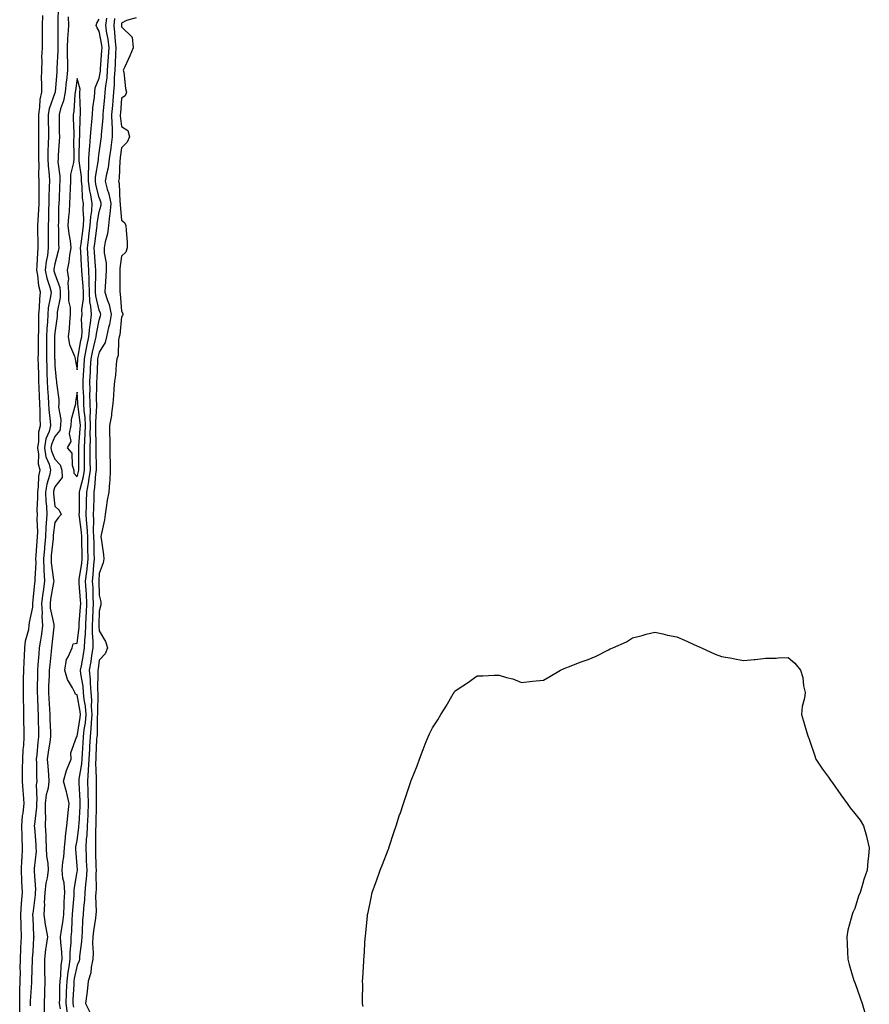
# Model space of a CAD drawing. Units: inches. Extents: x 915683 to 918323, y 7308458 to 7311098.
# Drawn here: x 916902 to 917285, y 7309872 to 7310315 of the extents above; entities that cross this region are included whole.
import ezdxf

# ---------------------------------------------------------------- set-up
doc = ezdxf.new("R2010")
doc.units = ezdxf.units.IN
doc.header["$MEASUREMENT"] = 0
doc.layers.add('Contour_91567308', color=7, linetype='Continuous', true_color=0xcb42ce)

msp = doc.modelspace()

# ---------------------------------------------------------------- linework, layer by layer
at = {"layer": 'Contour_91567308'}
for points in [[(916919.51, 7310320.46, 3270), (916919.39, 7310313.26, 3270), (916919.41, 7310311.92, 3270), (916919.34, 7310310.63, 3270), (916919.4, 7310303.27, 3270), (916919.34, 7310301.92, 3270), (916919.36, 7310300.61, 3270), (916918.93, 7310292.8, 3270), (916918.94, 7310291.92, 3270), (916918.85, 7310291.12, 3270), (916918.13, 7310282, 3270), (916918.12, 7310281.92, 3270), (916918.11, 7310281.86, 3270), (916918.05, 7310281.7, 3270), (916915.46, 7310274.51, 3270), (916915.06, 7310271.92, 3270), (916915.08, 7310268.95, 3270), (916915.11, 7310264.86, 3270), (916915.13, 7310261.92, 3270), (916915.07, 7310258.94, 3270), (916914.89, 7310255.08, 3270), (916914.83, 7310251.92, 3270), (916914.96, 7310248.83, 3270), (916915.42, 7310244.55, 3270), (916915.55, 7310241.92, 3270), (916915.53, 7310239.4, 3270), (916915.35, 7310234.62, 3270), (916915.34, 7310231.92, 3270), (916915.21, 7310229.08, 3270), (916915.14, 7310224.83, 3270), (916915, 7310221.92, 3270), (916915.04, 7310218.91, 3270), (916915.02, 7310214.95, 3270), (916915.05, 7310211.92, 3270), (916914.65, 7310208.52, 3270), (916914.14, 7310205.83, 3270), (916913.74, 7310201.92, 3270), (916914.45, 7310198.32, 3270), (916915.79, 7310194.18, 3270), (916916.34, 7310191.92, 3270), (916916.11, 7310189.98, 3270), (916915.09, 7310184.88, 3270), (916914.8, 7310181.92, 3270), (916914.69, 7310178.56, 3270), (916914.44, 7310175.53, 3270), (916914.33, 7310171.92, 3270), (916914.3, 7310168.17, 3270), (916914.3, 7310165.67, 3270), (916914.26, 7310161.92, 3270), (916914.38, 7310158.25, 3270), (916914.48, 7310155.49, 3270), (916914.6, 7310151.92, 3270), (916914.74, 7310148.61, 3270), (916914.97, 7310145, 3270), (916915.12, 7310141.92, 3270), (916915.28, 7310139.15, 3270), (916915.97, 7310134, 3270), (916916.11, 7310131.92, 3270), (916915.41, 7310129.28, 3270), (916914.03, 7310125.94, 3270), (916913.32, 7310121.92, 3270), (916914, 7310117.87, 3270), (916915.43, 7310114.54, 3270), (916916.13, 7310111.92, 3270), (916915.64, 7310109.51, 3270), (916914.4, 7310105.57, 3270), (916913.85, 7310101.92, 3270), (916913.97, 7310097.84, 3270), (916914.21, 7310095.76, 3270), (916914.35, 7310091.92, 3270), (916914.18, 7310088.05, 3270), (916913.92, 7310086.05, 3270), (916913.77, 7310081.92, 3270), (916913.36, 7310077.23, 3270), (916913.3, 7310076.67, 3270), (916912.9, 7310071.92, 3270), (916913.11, 7310066.98, 3270), (916913.12, 7310066.85, 3270), (916913.37, 7310061.92, 3270), (916912.7, 7310057.27, 3270), (916912.62, 7310056.49, 3270), (916912.01, 7310051.92, 3270), (916912.26, 7310047.71, 3270), (916912.13, 7310046, 3270), (916912.45, 7310041.92, 3270), (916911.95, 7310038.02, 3270), (916911.51, 7310035.38, 3270), (916911.02, 7310031.92, 3270), (916910.77, 7310029.2, 3270), (916910.43, 7310024.3, 3270), (916910.22, 7310021.92, 3270), (916910.15, 7310019.82, 3270), (916910.14, 7310014.01, 3270), (916910.08, 7310011.92, 3270), (916910.19, 7310009.78, 3270), (916910.34, 7310004.21, 3270), (916910.47, 7310001.92, 3270), (916910.54, 7309999.43, 3270), (916910.66, 7309994.53, 3270), (916910.73, 7309991.92, 3270), (916910.42, 7309989.55, 3270), (916909.9, 7309983.77, 3270), (916909.67, 7309981.92, 3270), (916909.76, 7309980.21, 3270), (916909.79, 7309973.66, 3270), (916909.9, 7309971.92, 3270), (916909.67, 7309970.3, 3270), (916909.98, 7309963.85, 3270), (916909.79, 7309961.92, 3270), (916909.76, 7309960.21, 3270), (916908.81, 7309952.68, 3270), (916908.79, 7309951.92, 3270), (916908.83, 7309951.14, 3270), (916909.43, 7309943.3, 3270), (916909.49, 7309941.92, 3270), (916909.55, 7309940.42, 3270), (916908.74, 7309932.61, 3270), (916908.77, 7309931.92, 3270), (916908.69, 7309931.28, 3270), (916909.35, 7309923.22, 3270), (916909.24, 7309921.92, 3270), (916909.18, 7309920.79, 3270), (916908.05, 7309912.39, 3270), (916907.98, 7309911.99, 3270), (916907.98, 7309911.92, 3270), (916907.98, 7309911.85, 3270), (916908.05, 7309910.47, 3270), (916908.47, 7309902.34, 3270), (916908.55, 7309901.92, 3270), (916908.49, 7309901.48, 3270), (916908.05, 7309895.29, 3270), (916907.84, 7309892.13, 3270), (916907.84, 7309891.92, 3270), (916907.83, 7309891.7, 3270), (916907.48, 7309882.49, 3270), (916907.47, 7309881.92, 3270), (916907.45, 7309881.32, 3270), (916906.99, 7309872.98, 3270), (916906.96, 7309871.92, 3270), (916906.96, 7309870.83, 3270)], [(916902.2, 7309867.77, 3269), (916902.2, 7309871.92, 3269), (916902.31, 7309876.18, 3269), (916902.31, 7309877.66, 3269), (916902.43, 7309881.92, 3269), (916902.5, 7309886.37, 3269), (916902.48, 7309887.49, 3269), (916902.55, 7309891.92, 3269), (916902.77, 7309896.64, 3269), (916902.78, 7309897.19, 3269), (916903.01, 7309901.92, 3269), (916902.89, 7309906.76, 3269), (916902.89, 7309907.08, 3269), (916902.79, 7309911.92, 3269), (916903.07, 7309916.9, 3269), (916903.09, 7309916.96, 3269), (916903.44, 7309921.92, 3269), (916903.22, 7309926.75, 3269), (916903.19, 7309927.06, 3269), (916902.99, 7309931.92, 3269), (916903.2, 7309936.77, 3269), (916903.25, 7309937.12, 3269), (916903.49, 7309941.92, 3269), (916903.31, 7309946.66, 3269), (916903.26, 7309947.13, 3269), (916903.1, 7309951.92, 3269), (916903.54, 7309956.43, 3269), (916903.76, 7309957.63, 3269), (916904.26, 7309961.92, 3269), (916903.89, 7309966.08, 3269), (916903.78, 7309967.65, 3269), (916903.41, 7309971.92, 3269), (916903.53, 7309976.44, 3269), (916903.52, 7309977.39, 3269), (916903.64, 7309981.92, 3269), (916903.84, 7309986.13, 3269), (916904.06, 7309987.93, 3269), (916904.28, 7309991.92, 3269), (916904.2, 7309995.77, 3269), (916904.12, 7309997.99, 3269), (916904.05, 7310001.92, 3269), (916904.03, 7310005.94, 3269), (916903.96, 7310007.83, 3269), (916903.94, 7310011.92, 3269), (916903.97, 7310016, 3269), (916903.98, 7310017.85, 3269), (916904, 7310021.92, 3269), (916904.17, 7310025.8, 3269), (916904.4, 7310028.27, 3269), (916904.58, 7310031.92, 3269), (916904.87, 7310035.1, 3269), (916906.28, 7310040.15, 3269), (916906.5, 7310041.92, 3269), (916906.62, 7310043.35, 3269), (916908.05, 7310050.31, 3269), (916908.16, 7310051.81, 3269), (916908.16, 7310051.92, 3269), (916908.17, 7310052.04, 3269), (916909.08, 7310060.89, 3269), (916909.22, 7310061.92, 3269), (916909.17, 7310063.04, 3269), (916909.57, 7310070.4, 3269), (916909.51, 7310071.92, 3269), (916909.64, 7310073.51, 3269), (916910.07, 7310079.9, 3269), (916910.24, 7310081.92, 3269), (916910.33, 7310084.2, 3269), (916910.06, 7310089.91, 3269), (916910.15, 7310091.92, 3269), (916910.08, 7310093.95, 3269), (916910.38, 7310099.59, 3269), (916910.31, 7310101.92, 3269), (916910.72, 7310104.59, 3269), (916910.86, 7310109.11, 3269), (916911.42, 7310111.92, 3269), (916910.72, 7310114.59, 3269), (916910.82, 7310119.15, 3269), (916910.35, 7310121.92, 3269), (916910.85, 7310124.72, 3269), (916910.88, 7310129.09, 3269), (916911.63, 7310131.92, 3269), (916911.4, 7310135.27, 3269), (916911.44, 7310138.53, 3269), (916911.24, 7310141.92, 3269), (916911.1, 7310144.97, 3269), (916911.01, 7310148.96, 3269), (916910.88, 7310151.92, 3269), (916910.79, 7310154.66, 3269), (916910.66, 7310159.31, 3269), (916910.58, 7310161.92, 3269), (916910.6, 7310164.47, 3269), (916910.71, 7310169.26, 3269), (916910.74, 7310171.92, 3269), (916910.82, 7310174.69, 3269), (916910.76, 7310179.21, 3269), (916910.85, 7310181.92, 3269), (916911.16, 7310185.03, 3269), (916911.21, 7310188.76, 3269), (916911.59, 7310191.92, 3269), (916910.89, 7310194.76, 3269), (916910.38, 7310199.59, 3269), (916909.92, 7310201.92, 3269), (916910.13, 7310204.01, 3269), (916910.31, 7310209.66, 3269), (916910.58, 7310211.92, 3269), (916910.55, 7310214.42, 3269), (916910.43, 7310219.54, 3269), (916910.4, 7310221.92, 3269), (916910.52, 7310224.39, 3269), (916910.88, 7310229.09, 3269), (916911.01, 7310231.92, 3269), (916911.03, 7310234.9, 3269), (916910.94, 7310239.03, 3269), (916910.96, 7310241.92, 3269), (916910.83, 7310244.7, 3269), (916910.91, 7310249.06, 3269), (916910.78, 7310251.92, 3269), (916910.84, 7310254.71, 3269), (916910.8, 7310259.17, 3269), (916910.86, 7310261.92, 3269), (916910.84, 7310264.71, 3269), (916910.83, 7310269.14, 3269), (916910.81, 7310271.92, 3269), (916911.33, 7310275.2, 3269), (916911.36, 7310278.61, 3269), (916912.1, 7310281.92, 3269), (916912.18, 7310286.05, 3269), (916912.03, 7310287.94, 3269), (916912.12, 7310291.92, 3269), (916912.27, 7310296.14, 3269), (916912.23, 7310297.74, 3269), (916912.4, 7310301.92, 3269), (916912.4, 7310306.27, 3269), (916912.42, 7310307.55, 3269), (916912.41, 7310311.92, 3269), (916912.58, 7310316.45, 3269)], [(916924.07, 7310315.9, 3271), (916924.1, 7310311.92, 3271), (916923.9, 7310307.77, 3271), (916923.75, 7310306.22, 3271), (916923.56, 7310301.92, 3271), (916923.62, 7310297.49, 3271), (916923.72, 7310296.25, 3271), (916923.79, 7310291.92, 3271), (916923.23, 7310287.1, 3271), (916923.18, 7310286.79, 3271), (916922.65, 7310281.92, 3271), (916921.94, 7310278.03, 3271), (916920.57, 7310274.44, 3271), (916919.92, 7310271.92, 3271), (916919.96, 7310270.01, 3271), (916920.04, 7310263.91, 3271), (916920.08, 7310261.92, 3271), (916920.03, 7310259.94, 3271), (916919.54, 7310253.41, 3271), (916919.51, 7310251.92, 3271), (916919.42, 7310250.55, 3271), (916920.32, 7310244.19, 3271), (916920.22, 7310241.92, 3271), (916920.15, 7310239.82, 3271), (916919.91, 7310233.78, 3271), (916919.85, 7310231.92, 3271), (916919.73, 7310230.24, 3271), (916919.63, 7310223.5, 3271), (916919.53, 7310221.92, 3271), (916919.69, 7310220.28, 3271), (916919.66, 7310213.53, 3271), (916919.84, 7310211.92, 3271), (916919.57, 7310210.4, 3271), (916918.05, 7310204.71, 3271), (916917.61, 7310202.36, 3271), (916917.57, 7310201.92, 3271), (916917.64, 7310201.51, 3271), (916918.05, 7310200.26, 3271), (916920.27, 7310194.14, 3271), (916920.44, 7310191.92, 3271), (916920.46, 7310189.51, 3271), (916919.08, 7310182.95, 3271), (916919.09, 7310181.92, 3271), (916919, 7310180.97, 3271), (916918.05, 7310173.6, 3271), (916917.92, 7310172.05, 3271), (916917.92, 7310171.92, 3271), (916917.92, 7310171.79, 3271), (916917.94, 7310162.03, 3271), (916917.94, 7310161.92, 3271), (916917.95, 7310161.82, 3271), (916918.05, 7310159.03, 3271), (916918.68, 7310152.55, 3271), (916918.78, 7310151.92, 3271), (916918.77, 7310151.2, 3271), (916919.87, 7310143.74, 3271), (916919.85, 7310141.92, 3271), (916919.72, 7310140.25, 3271), (916920.76, 7310134.63, 3271), (916920.63, 7310131.92, 3271), (916920.21, 7310129.76, 3271), (916918.05, 7310127.05, 3271), (916916.55, 7310123.42, 3271), (916916.28, 7310121.92, 3271), (916916.54, 7310120.41, 3271), (916918.05, 7310116.9, 3271), (916920.43, 7310114.3, 3271), (916921.2, 7310111.92, 3271), (916921.34, 7310108.63, 3271), (916918.05, 7310104.35, 3271), (916917.47, 7310102.5, 3271), (916917.38, 7310101.92, 3271), (916917.4, 7310101.27, 3271), (916918.05, 7310095.76, 3271), (916920.02, 7310093.89, 3271), (916920.81, 7310091.92, 3271), (916919.46, 7310090.51, 3271), (916918.05, 7310088.36, 3271), (916917.32, 7310082.65, 3271), (916917.29, 7310081.92, 3271), (916917.22, 7310081.09, 3271), (916916.43, 7310073.54, 3271), (916916.3, 7310071.92, 3271), (916916.37, 7310070.24, 3271), (916917.49, 7310062.48, 3271), (916917.52, 7310061.92, 3271), (916917.43, 7310061.3, 3271), (916916.12, 7310053.85, 3271), (916915.86, 7310051.92, 3271), (916915.98, 7310049.85, 3271), (916917.56, 7310042.41, 3271), (916917.6, 7310041.92, 3271), (916917.53, 7310041.4, 3271), (916916.71, 7310033.26, 3271), (916916.53, 7310031.92, 3271), (916916.38, 7310030.25, 3271), (916915.72, 7310024.25, 3271), (916915.51, 7310021.92, 3271), (916915.43, 7310019.3, 3271), (916915.18, 7310014.79, 3271), (916915.1, 7310011.92, 3271), (916915.25, 7310009.12, 3271), (916915.63, 7310004.34, 3271), (916915.76, 7310001.92, 3271), (916915.82, 7309999.69, 3271), (916916.01, 7309993.96, 3271), (916916.07, 7309991.92, 3271), (916915.77, 7309989.64, 3271), (916915, 7309984.97, 3271), (916914.63, 7309981.92, 3271), (916914.8, 7309978.67, 3271), (916915.21, 7309974.76, 3271), (916915.37, 7309971.92, 3271), (916914.95, 7309968.82, 3271), (916914.12, 7309965.85, 3271), (916913.73, 7309961.92, 3271), (916913.67, 7309957.54, 3271), (916913.79, 7309956.18, 3271), (916913.72, 7309951.92, 3271), (916913.92, 7309947.79, 3271), (916913.97, 7309946, 3271), (916914.16, 7309941.92, 3271), (916914.3, 7309938.17, 3271), (916914.88, 7309935.09, 3271), (916915.04, 7309931.92, 3271), (916914.6, 7309928.47, 3271), (916913.91, 7309926.06, 3271), (916913.55, 7309921.92, 3271), (916913.29, 7309917.16, 3271), (916913.3, 7309916.67, 3271), (916913.01, 7309911.92, 3271), (916913.62, 7309907.49, 3271), (916914.01, 7309905.96, 3271), (916914.7, 7309901.92, 3271), (916914.17, 7309898.04, 3271), (916913.82, 7309896.15, 3271), (916913.3, 7309891.92, 3271), (916913.35, 7309887.22, 3271), (916913.4, 7309886.57, 3271), (916913.46, 7309881.92, 3271), (916913.34, 7309877.21, 3271), (916913.35, 7309876.62, 3271), (916913.23, 7309871.92, 3271), (916913.25, 7309867.12, 3271)], [(916920.52, 7309869.45, 3271), (916920.18, 7309871.92, 3271), (916920.26, 7309874.13, 3271), (916920.32, 7309879.65, 3271), (916920.39, 7309881.92, 3271), (916920.7, 7309884.57, 3271), (916920.88, 7309889.09, 3271), (916921.27, 7309891.92, 3271), (916921.23, 7309895.1, 3271), (916920.67, 7309899.3, 3271), (916920.62, 7309901.92, 3271), (916920.97, 7309904.84, 3271), (916921.66, 7309908.31, 3271), (916922.02, 7309911.92, 3271), (916922.24, 7309916.11, 3271), (916922.27, 7309917.7, 3271), (916922.5, 7309921.92, 3271), (916922.29, 7309926.16, 3271), (916921.65, 7309928.32, 3271), (916921.36, 7309931.92, 3271), (916921.62, 7309935.49, 3271), (916922.11, 7309937.86, 3271), (916922.33, 7309941.92, 3271), (916922.8, 7309946.67, 3271), (916922.81, 7309947.16, 3271), (916923.35, 7309951.92, 3271), (916923.82, 7309956.15, 3271), (916923.97, 7309957.84, 3271), (916924.41, 7309961.92, 3271), (916923.38, 7309966.59, 3271), (916923.32, 7309967.19, 3271), (916921.91, 7309971.92, 3271), (916923.26, 7309976.71, 3271), (916923.64, 7309977.51, 3271), (916925.3, 7309981.92, 3271), (916925.2, 7309984.77, 3271), (916927.84, 7309991.71, 3271), (916927.82, 7309991.92, 3271), (916927.92, 7309992.05, 3271), (916928.05, 7309992.08, 3271), (916929.39, 7310000.58, 3271), (916929.5, 7310001.92, 3271), (916929.4, 7310003.27, 3271), (916928.05, 7310010.82, 3271), (916927.27, 7310011.14, 3271), (916926.99, 7310011.92, 3271), (916926.02, 7310013.95, 3271), (916923.79, 7310017.66, 3271), (916922.54, 7310021.92, 3271), (916923.23, 7310026.74, 3271), (916924.09, 7310027.96, 3271), (916925.77, 7310031.92, 3271), (916926.26, 7310033.71, 3271), (916928.05, 7310034.04, 3271), (916928.94, 7310041.03, 3271), (916928.95, 7310041.92, 3271), (916929, 7310042.87, 3271), (916929.58, 7310050.39, 3271), (916929.66, 7310051.92, 3271), (916929.58, 7310053.45, 3271), (916928.97, 7310061, 3271), (916928.91, 7310061.92, 3271), (916929.02, 7310062.89, 3271), (916930.14, 7310069.83, 3271), (916930.34, 7310071.92, 3271), (916930.31, 7310074.18, 3271), (916930.22, 7310079.75, 3271), (916930.18, 7310081.92, 3271), (916930.08, 7310083.95, 3271), (916929.09, 7310090.88, 3271), (916929.03, 7310091.92, 3271), (916929.05, 7310092.92, 3271), (916929.14, 7310100.83, 3271), (916929.16, 7310101.92, 3271), (916929.42, 7310103.29, 3271), (916930.96, 7310109.01, 3271), (916931.41, 7310111.92, 3271), (916931.38, 7310115.25, 3271), (916931.41, 7310118.56, 3271), (916931.38, 7310121.92, 3271), (916931.49, 7310125.36, 3271), (916931.7, 7310128.27, 3271), (916931.8, 7310131.92, 3271), (916931.68, 7310135.55, 3271), (916931.26, 7310138.71, 3271), (916931.13, 7310141.92, 3271), (916931.08, 7310144.95, 3271), (916930.83, 7310149.14, 3271), (916930.77, 7310151.92, 3271), (916930.93, 7310154.8, 3271), (916931.16, 7310158.81, 3271), (916931.32, 7310161.92, 3271), (916932.16, 7310166.03, 3271), (916932.42, 7310167.55, 3271), (916933.38, 7310171.92, 3271), (916933.71, 7310176.26, 3271), (916934.08, 7310177.95, 3271), (916934.47, 7310181.92, 3271), (916934.26, 7310185.71, 3271), (916933.77, 7310187.64, 3271), (916933.62, 7310191.92, 3271), (916933.47, 7310196.5, 3271), (916933.5, 7310197.37, 3271), (916933.35, 7310201.92, 3271), (916933.03, 7310206.9, 3271), (916933.02, 7310206.95, 3271), (916932.7, 7310211.92, 3271), (916933.31, 7310216.66, 3271), (916933.39, 7310217.26, 3271), (916933.99, 7310221.92, 3271), (916934.16, 7310225.81, 3271), (916934.66, 7310228.53, 3271), (916934.86, 7310231.92, 3271), (916934.23, 7310235.74, 3271), (916933.73, 7310237.6, 3271), (916933.17, 7310241.92, 3271), (916933.21, 7310246.76, 3271), (916933.27, 7310247.14, 3271), (916933.33, 7310251.92, 3271), (916933.64, 7310256.33, 3271), (916933.82, 7310257.69, 3271), (916934.15, 7310261.92, 3271), (916934.39, 7310265.58, 3271), (916934.74, 7310268.61, 3271), (916934.98, 7310271.92, 3271), (916935.12, 7310274.85, 3271), (916935.9, 7310279.77, 3271), (916936.02, 7310281.92, 3271), (916936.13, 7310283.84, 3271), (916938.05, 7310288.26, 3271), (916938.57, 7310291.4, 3271), (916938.61, 7310291.92, 3271), (916938.64, 7310292.51, 3271), (916939.25, 7310300.72, 3271), (916939.31, 7310301.92, 3271), (916939.19, 7310303.06, 3271), (916938.05, 7310309.33, 3271), (916937.01, 7310310.88, 3271), (916936.6, 7310311.92, 3271), (916936.93, 7310313.04, 3271), (916938.05, 7310314.8, 3271)], [(916923.74, 7309867.61, 3270), (916923.15, 7309871.92, 3270), (916923.31, 7309876.66, 3270), (916923.34, 7309877.21, 3270), (916923.51, 7309881.92, 3270), (916923.98, 7309885.99, 3270), (916924.49, 7309888.36, 3270), (916924.98, 7309891.92, 3270), (916924.94, 7309895.03, 3270), (916925.38, 7309899.25, 3270), (916925.34, 7309901.92, 3270), (916925.63, 7309904.34, 3270), (916925.75, 7309909.62, 3270), (916925.98, 7309911.92, 3270), (916926.09, 7309913.88, 3270), (916926.7, 7309920.57, 3270), (916926.78, 7309921.92, 3270), (916926.71, 7309923.26, 3270), (916928.05, 7309931.09, 3270), (916928.16, 7309931.81, 3270), (916928.16, 7309931.92, 3270), (916928.16, 7309932.03, 3270), (916928.05, 7309933.85, 3270), (916927.44, 7309941.31, 3270), (916927.47, 7309941.92, 3270), (916927.52, 7309942.45, 3270), (916928.05, 7309945.29, 3270), (916928.84, 7309951.13, 3270), (916928.88, 7309951.92, 3270), (916928.91, 7309952.78, 3270), (916929.35, 7309960.62, 3270), (916929.4, 7309961.92, 3270), (916929.36, 7309963.23, 3270), (916928.93, 7309971.04, 3270), (916928.9, 7309971.92, 3270), (916928.97, 7309972.84, 3270), (916930.19, 7309979.78, 3270), (916930.32, 7309981.92, 3270), (916930.46, 7309984.33, 3270), (916930.83, 7309989.14, 3270), (916930.98, 7309991.92, 3270), (916931.29, 7309995.16, 3270), (916931.77, 7309998.2, 3270), (916932.07, 7310001.92, 3270), (916931.81, 7310005.68, 3270), (916931.27, 7310008.7, 3270), (916931, 7310011.92, 3270), (916930.79, 7310014.66, 3270), (916929.79, 7310020.18, 3270), (916929.64, 7310021.92, 3270), (916929.97, 7310023.84, 3270), (916930.96, 7310029.01, 3270), (916931.44, 7310031.92, 3270), (916931.51, 7310035.38, 3270), (916931.86, 7310038.11, 3270), (916931.92, 7310041.92, 3270), (916932.14, 7310046.01, 3270), (916932.27, 7310047.7, 3270), (916932.49, 7310051.92, 3270), (916932.27, 7310056.14, 3270), (916932.13, 7310057.84, 3270), (916931.9, 7310061.92, 3270), (916932.38, 7310066.25, 3270), (916932.57, 7310067.4, 3270), (916933.01, 7310071.92, 3270), (916932.92, 7310076.79, 3270), (916932.92, 7310077.05, 3270), (916932.84, 7310081.92, 3270), (916932.6, 7310086.47, 3270), (916932.45, 7310087.52, 3270), (916932.19, 7310091.92, 3270), (916932.26, 7310096.13, 3270), (916932.28, 7310097.69, 3270), (916932.36, 7310101.92, 3270), (916933.26, 7310106.71, 3270), (916933.29, 7310107.16, 3270), (916934.02, 7310111.92, 3270), (916933.99, 7310115.98, 3270), (916933.94, 7310117.81, 3270), (916933.91, 7310121.92, 3270), (916934.03, 7310125.94, 3270), (916933.99, 7310127.86, 3270), (916934.1, 7310131.92, 3270), (916933.96, 7310136.01, 3270), (916934.09, 7310137.96, 3270), (916933.93, 7310141.92, 3270), (916933.85, 7310146.12, 3270), (916933.88, 7310147.75, 3270), (916933.8, 7310151.92, 3270), (916934.01, 7310155.96, 3270), (916934.1, 7310157.97, 3270), (916934.31, 7310161.92, 3270), (916934.94, 7310165.03, 3270), (916936.2, 7310170.07, 3270), (916936.61, 7310171.92, 3270), (916936.71, 7310173.26, 3270), (916938.05, 7310179.42, 3270), (916938.64, 7310181.33, 3270), (916938.75, 7310181.92, 3270), (916938.63, 7310182.5, 3270), (916938.05, 7310183.86, 3270), (916936.41, 7310190.28, 3270), (916936.36, 7310191.92, 3270), (916936.3, 7310193.67, 3270), (916936.53, 7310200.4, 3270), (916936.47, 7310201.92, 3270), (916936.36, 7310203.61, 3270), (916935.92, 7310209.79, 3270), (916935.78, 7310211.92, 3270), (916936.04, 7310213.93, 3270), (916936.9, 7310220.77, 3270), (916937.05, 7310221.92, 3270), (916937.09, 7310222.88, 3270), (916938.05, 7310228.12, 3270), (916938.85, 7310231.12, 3270), (916938.9, 7310231.92, 3270), (916938.77, 7310232.64, 3270), (916938.05, 7310234.55, 3270), (916936.5, 7310240.37, 3270), (916936.3, 7310241.92, 3270), (916936.31, 7310243.66, 3270), (916937.7, 7310251.57, 3270), (916937.71, 7310251.92, 3270), (916937.73, 7310252.24, 3270), (916938.05, 7310254.64, 3270), (916938.94, 7310261.03, 3270), (916939.07, 7310261.92, 3270), (916939.05, 7310262.92, 3270), (916939.75, 7310270.22, 3270), (916939.72, 7310271.92, 3270), (916939.9, 7310273.77, 3270), (916940.47, 7310279.5, 3270), (916940.69, 7310281.92, 3270), (916940.94, 7310284.81, 3270), (916941.53, 7310288.44, 3270), (916941.78, 7310291.92, 3270), (916942.02, 7310295.89, 3270), (916942.17, 7310297.8, 3270), (916942.41, 7310301.92, 3270), (916941.96, 7310305.83, 3270), (916941.48, 7310308.49, 3270), (916941.04, 7310311.92, 3270), (916941.39, 7310315.26, 3270)], [(916944.86, 7310315.11, 3269), (916944.52, 7310311.92, 3269), (916944.93, 7310308.8, 3269), (916945.18, 7310304.79, 3269), (916945.51, 7310301.92, 3269), (916945.34, 7310299.21, 3269), (916945.13, 7310294.84, 3269), (916944.96, 7310291.92, 3269), (916944.72, 7310288.59, 3269), (916944.75, 7310285.22, 3269), (916944.47, 7310281.92, 3269), (916944.12, 7310277.99, 3269), (916943.96, 7310276.01, 3269), (916943.59, 7310271.92, 3269), (916943.65, 7310267.52, 3269), (916943.81, 7310266.16, 3269), (916943.88, 7310261.92, 3269), (916943.24, 7310257.11, 3269), (916943.19, 7310256.78, 3269), (916942.54, 7310251.92, 3269), (916941.99, 7310247.98, 3269), (916941.25, 7310245.12, 3269), (916940.7, 7310241.92, 3269), (916941.59, 7310238.38, 3269), (916942.39, 7310236.26, 3269), (916943.16, 7310231.92, 3269), (916942.83, 7310227.14, 3269), (916942.66, 7310226.53, 3269), (916942.2, 7310221.92, 3269), (916941.75, 7310218.22, 3269), (916940.68, 7310214.55, 3269), (916940.24, 7310211.92, 3269), (916940.29, 7310209.68, 3269), (916941.08, 7310204.95, 3269), (916941.13, 7310201.92, 3269), (916941.01, 7310198.96, 3269), (916940.69, 7310194.56, 3269), (916940.58, 7310191.92, 3269), (916941.68, 7310188.29, 3269), (916942.49, 7310186.36, 3269), (916943.45, 7310181.92, 3269), (916942.6, 7310177.37, 3269), (916942.2, 7310176.07, 3269), (916941.25, 7310171.92, 3269), (916940.63, 7310169.34, 3269), (916938.05, 7310165.04, 3269), (916937.42, 7310162.55, 3269), (916937.3, 7310161.92, 3269), (916937.26, 7310161.13, 3269), (916936.88, 7310153.09, 3269), (916936.82, 7310151.92, 3269), (916936.84, 7310150.71, 3269), (916936.7, 7310143.27, 3269), (916936.73, 7310141.92, 3269), (916936.78, 7310140.65, 3269), (916936.34, 7310133.63, 3269), (916936.4, 7310131.92, 3269), (916936.35, 7310130.22, 3269), (916936.48, 7310123.49, 3269), (916936.43, 7310121.92, 3269), (916936.44, 7310120.31, 3269), (916936.62, 7310113.35, 3269), (916936.63, 7310111.92, 3269), (916936.38, 7310110.25, 3269), (916935.95, 7310104.02, 3269), (916935.55, 7310101.92, 3269), (916935.51, 7310099.38, 3269), (916935.39, 7310094.58, 3269), (916935.34, 7310091.92, 3269), (916935.5, 7310089.37, 3269), (916935.34, 7310084.63, 3269), (916935.48, 7310081.92, 3269), (916935.53, 7310079.4, 3269), (916935.62, 7310074.35, 3269), (916935.67, 7310071.92, 3269), (916935.41, 7310069.28, 3269), (916935.2, 7310064.77, 3269), (916934.89, 7310061.92, 3269), (916935.06, 7310058.93, 3269), (916935.17, 7310054.8, 3269), (916935.32, 7310051.92, 3269), (916935.17, 7310049.04, 3269), (916935.05, 7310044.92, 3269), (916934.89, 7310041.92, 3269), (916934.84, 7310038.71, 3269), (916935.19, 7310034.78, 3269), (916935.13, 7310031.92, 3269), (916934.56, 7310028.43, 3269), (916934.18, 7310025.79, 3269), (916933.51, 7310021.92, 3269), (916933.89, 7310017.76, 3269), (916933.86, 7310016.11, 3269), (916934.17, 7310011.92, 3269), (916934.47, 7310008.34, 3269), (916934.4, 7310005.57, 3269), (916934.65, 7310001.92, 3269), (916934.34, 7309998.21, 3269), (916934.3, 7309995.67, 3269), (916933.95, 7309991.92, 3269), (916933.7, 7309987.57, 3269), (916933.65, 7309986.32, 3269), (916933.39, 7309981.92, 3269), (916933.1, 7309976.97, 3269), (916933.1, 7309976.87, 3269), (916932.74, 7309971.92, 3269), (916932.88, 7309967.09, 3269), (916932.9, 7309966.77, 3269), (916933.03, 7309961.92, 3269), (916932.85, 7309957.12, 3269), (916932.83, 7309956.7, 3269), (916932.64, 7309951.92, 3269), (916932.39, 7309947.58, 3269), (916932.19, 7309946.06, 3269), (916931.91, 7309941.92, 3269), (916932.08, 7309937.89, 3269), (916932.19, 7309936.06, 3269), (916932.36, 7309931.92, 3269), (916932.11, 7309927.86, 3269), (916931.79, 7309925.66, 3269), (916931.52, 7309921.92, 3269), (916931.38, 7309918.59, 3269), (916930.94, 7309914.81, 3269), (916930.8, 7309911.92, 3269), (916930.53, 7309909.44, 3269), (916930.38, 7309904.25, 3269), (916930.16, 7309901.92, 3269), (916930.09, 7309899.88, 3269), (916929.15, 7309893.02, 3269), (916929.1, 7309891.92, 3269), (916928.92, 7309891.05, 3269), (916928.05, 7309889.16, 3269), (916926.78, 7309883.19, 3269), (916926.63, 7309881.92, 3269), (916926.58, 7309880.45, 3269), (916926.19, 7309873.78, 3269), (916926.13, 7309871.92, 3269), (916926.36, 7309870.23, 3269)], [(916954.56, 7310315.41, 3268), (916950.27, 7310314.14, 3268), (916948.05, 7310313, 3268), (916948.02, 7310311.95, 3268), (916948.01, 7310311.92, 3268), (916948.02, 7310311.89, 3268), (916948.05, 7310311.31, 3268), (916952.84, 7310306.71, 3268), (916953.26, 7310301.92, 3268), (916951.71, 7310298.26, 3268), (916949.47, 7310293.34, 3268), (916948.85, 7310291.92, 3268), (916949.08, 7310290.89, 3268), (916949.8, 7310283.67, 3268), (916950.35, 7310281.92, 3268), (916949.69, 7310280.28, 3268), (916948.05, 7310279.3, 3268), (916947.51, 7310272.46, 3268), (916947.46, 7310271.92, 3268), (916947.47, 7310271.34, 3268), (916948.05, 7310266.58, 3268), (916950.86, 7310264.73, 3268), (916951.69, 7310261.92, 3268), (916950.56, 7310259.41, 3268), (916948.05, 7310256.91, 3268), (916947.48, 7310252.49, 3268), (916947.41, 7310251.92, 3268), (916947.3, 7310251.17, 3268), (916946.92, 7310243.05, 3268), (916946.73, 7310241.92, 3268), (916946.99, 7310240.86, 3268), (916947.28, 7310232.69, 3268), (916947.42, 7310231.92, 3268), (916947.37, 7310231.24, 3268), (916948.05, 7310224.43, 3268), (916949.41, 7310223.28, 3268), (916950.02, 7310221.92, 3268), (916950.1, 7310219.87, 3268), (916950.52, 7310214.39, 3268), (916950.59, 7310211.92, 3268), (916949.97, 7310210, 3268), (916948.05, 7310208.14, 3268), (916947.33, 7310202.64, 3268), (916947.34, 7310201.92, 3268), (916947.31, 7310201.18, 3268), (916947.26, 7310192.71, 3268), (916947.22, 7310191.92, 3268), (916947.42, 7310191.29, 3268), (916948.05, 7310183.35, 3268), (916948.56, 7310182.43, 3268), (916948.68, 7310181.92, 3268), (916948.45, 7310181.52, 3268), (916948.05, 7310180.88, 3268), (916947.21, 7310172.76, 3268), (916947.02, 7310171.92, 3268), (916946.69, 7310170.56, 3268), (916946.53, 7310163.44, 3268), (916945.87, 7310161.92, 3268), (916945.58, 7310159.45, 3268), (916945.27, 7310154.7, 3268), (916944.92, 7310151.92, 3268), (916944.65, 7310148.52, 3268), (916944.42, 7310145.55, 3268), (916944.14, 7310141.92, 3268), (916943.52, 7310137.39, 3268), (916943.54, 7310136.43, 3268), (916942.66, 7310131.92, 3268), (916942.67, 7310127.3, 3268), (916942.75, 7310126.62, 3268), (916942.76, 7310121.92, 3268), (916942.85, 7310117.12, 3268), (916942.89, 7310116.76, 3268), (916942.98, 7310111.92, 3268), (916942.83, 7310107.14, 3268), (916942.6, 7310106.47, 3268), (916942.33, 7310101.92, 3268), (916941.63, 7310098.34, 3268), (916941.17, 7310095.05, 3268), (916940.62, 7310091.92, 3268), (916940.45, 7310089.52, 3268), (916938.88, 7310082.75, 3268), (916938.8, 7310081.92, 3268), (916938.84, 7310081.13, 3268), (916939.97, 7310073.84, 3268), (916940.06, 7310071.92, 3268), (916939.78, 7310070.19, 3268), (916938.05, 7310065.46, 3268), (916937.9, 7310062.07, 3268), (916937.88, 7310061.92, 3268), (916937.89, 7310061.76, 3268), (916938.05, 7310055.67, 3268), (916938.73, 7310052.6, 3268), (916938.8, 7310051.92, 3268), (916938.73, 7310051.24, 3268), (916938.05, 7310048.51, 3268), (916937.86, 7310042.11, 3268), (916937.85, 7310041.92, 3268), (916937.85, 7310041.72, 3268), (916938.05, 7310039.54, 3268), (916940.89, 7310034.76, 3268), (916941.67, 7310031.92, 3268), (916940.67, 7310029.3, 3268), (916938.05, 7310026.39, 3268), (916937.49, 7310022.48, 3268), (916937.39, 7310021.92, 3268), (916937.44, 7310021.31, 3268), (916937.28, 7310012.69, 3268), (916937.34, 7310011.92, 3268), (916937.39, 7310011.26, 3268), (916937.16, 7310002.81, 3268), (916937.22, 7310001.92, 3268), (916937.15, 7310001.02, 3268), (916937.01, 7309992.96, 3268), (916936.91, 7309991.92, 3268), (916936.84, 7309990.71, 3268), (916936.55, 7309983.42, 3268), (916936.46, 7309981.92, 3268), (916936.36, 7309980.23, 3268), (916936.68, 7309973.29, 3268), (916936.58, 7309971.92, 3268), (916936.62, 7309970.49, 3268), (916936.62, 7309963.35, 3268), (916936.66, 7309961.92, 3268), (916936.6, 7309960.47, 3268), (916936.47, 7309953.5, 3268), (916936.41, 7309951.92, 3268), (916936.31, 7309950.18, 3268), (916936.37, 7309943.6, 3268), (916936.26, 7309941.92, 3268), (916936.33, 7309940.2, 3268), (916936.5, 7309933.47, 3268), (916936.56, 7309931.92, 3268), (916936.46, 7309930.33, 3268), (916936.58, 7309923.39, 3268), (916936.47, 7309921.92, 3268), (916936.4, 7309920.27, 3268), (916936.61, 7309913.36, 3268), (916936.55, 7309911.92, 3268), (916936.37, 7309910.24, 3268), (916935.39, 7309904.58, 3268), (916935.14, 7309901.92, 3268), (916935.04, 7309898.91, 3268), (916935.3, 7309894.67, 3268), (916935.18, 7309891.92, 3268), (916934.39, 7309888.26, 3268), (916934.24, 7309885.73, 3268), (916933, 7309881.92, 3268), (916932.58, 7309877.39, 3268), (916932.36, 7309876.23, 3268), (916931.89, 7309871.92, 3268), (916933.9, 7309867.77, 3268)], [(917056.74, 7309870.61, 3267), (917056.58, 7309871.92, 3267), (917056.51, 7309873.46, 3267), (917056.62, 7309880.49, 3267), (917056.56, 7309881.92, 3267), (917056.64, 7309883.33, 3267), (917057.16, 7309891.03, 3267), (917057.18, 7309891.92, 3267), (917057.24, 7309892.73, 3267), (917057.78, 7309901.65, 3267), (917057.8, 7309901.92, 3267), (917057.84, 7309902.13, 3267), (917058.05, 7309903.92, 3267), (917058.76, 7309911.21, 3267), (917058.8, 7309911.92, 3267), (917058.99, 7309912.86, 3267), (917060.45, 7309919.52, 3267), (917060.89, 7309921.92, 3267), (917062.49, 7309926.36, 3267), (917062.79, 7309927.18, 3267), (917064.46, 7309931.92, 3267), (917065.49, 7309934.48, 3267), (917068.05, 7309941.01, 3267), (917068.29, 7309941.68, 3267), (917068.39, 7309941.92, 3267), (917068.56, 7309942.43, 3267), (917070.71, 7309949.26, 3267), (917071.6, 7309951.92, 3267), (917073.23, 7309956.74, 3267), (917073.42, 7309957.29, 3267), (917075.02, 7309961.92, 3267), (917075.78, 7309964.19, 3267), (917078.05, 7309971.35, 3267), (917078.2, 7309971.77, 3267), (917078.26, 7309971.92, 3267), (917078.38, 7309972.25, 3267), (917081.09, 7309978.88, 3267), (917082.14, 7309981.92, 3267), (917083.78, 7309986.19, 3267), (917084.71, 7309988.59, 3267), (917086.01, 7309991.92, 3267), (917086.67, 7309993.3, 3267), (917088.05, 7309996.02, 3267), (917090.4, 7309999.57, 3267), (917091.82, 7310001.92, 3267), (917094.21, 7310005.76, 3267), (917097.31, 7310011.18, 3267), (917097.75, 7310011.92, 3267), (917097.87, 7310012.1, 3267), (917098.05, 7310012.4, 3267), (917099.59, 7310013.46, 3267), (917103.7, 7310016.27, 3267), (917108.05, 7310019.42, 3267), (917110.61, 7310019.36, 3267), (917115.76, 7310019.63, 3267), (917118.05, 7310019.6, 3267), (917121.38, 7310018.59, 3267), (917124.16, 7310018.03, 3267), (917128.05, 7310016.32, 3267), (917133.05, 7310016.92, 3267), (917138.05, 7310017.34, 3267), (917140.87, 7310019.1, 3267), (917145.64, 7310021.92, 3267), (917147.27, 7310022.7, 3267), (917148.05, 7310022.89, 3267), (917149.64, 7310023.51, 3267), (917154.44, 7310025.53, 3267), (917158.05, 7310026.68, 3267), (917161.76, 7310028.21, 3267), (917167.21, 7310031.09, 3267), (917168.05, 7310031.5, 3267), (917168.38, 7310031.59, 3267), (917169.12, 7310031.92, 3267), (917175.33, 7310034.64, 3267), (917178.05, 7310036.47, 3267), (917182.46, 7310037.51, 3267), (917184.16, 7310038.03, 3267), (917188.05, 7310039.06, 3267), (917191.74, 7310038.23, 3267), (917193.81, 7310037.68, 3267), (917198.05, 7310036.83, 3267), (917201.51, 7310035.38, 3267), (917207.05, 7310032.92, 3267), (917208.05, 7310032.46, 3267), (917208.4, 7310032.27, 3267), (917209.09, 7310031.92, 3267), (917215.22, 7310029.09, 3267), (917218.05, 7310028.04, 3267), (917222.69, 7310027.28, 3267), (917223.31, 7310027.18, 3267), (917228.05, 7310026.21, 3267), (917232.87, 7310026.74, 3267), (917233.22, 7310026.75, 3267), (917238.05, 7310027.31, 3267), (917242.66, 7310027.31, 3267), (917243.61, 7310027.48, 3267), (917248.05, 7310027.59, 3267), (917251.14, 7310025.01, 3267), (917253.72, 7310021.92, 3267), (917254.71, 7310018.59, 3267), (917255.05, 7310014.92, 3267), (917255.74, 7310011.92, 3267), (917255.44, 7310009.31, 3267), (917254.46, 7310005.51, 3267), (917254.05, 7310001.92, 3267), (917255.01, 7309998.88, 3267), (917256.65, 7309993.32, 3267), (917257.08, 7309991.92, 3267), (917257.39, 7309991.26, 3267), (917258.05, 7309989.51, 3267), (917259.94, 7309983.81, 3267), (917260.61, 7309981.92, 3267), (917263.54, 7309977.41, 3267), (917266.23, 7309973.74, 3267), (917267.52, 7309971.92, 3267), (917267.73, 7309971.6, 3267), (917268.05, 7309971.21, 3267), (917271.87, 7309965.74, 3267), (917274.71, 7309961.92, 3267), (917276.08, 7309959.95, 3267), (917278.05, 7309957.36, 3267), (917280.51, 7309954.38, 3267), (917282.08, 7309951.92, 3267), (917283.36, 7309947.23, 3267), (917283.53, 7309946.44, 3267), (917284.64, 7309941.92, 3267), (917284.27, 7309938.14, 3267), (917284.03, 7309935.94, 3267), (917283.65, 7309931.92, 3267), (917282.24, 7309927.73, 3267), (917281.64, 7309925.51, 3267), (917280.55, 7309921.92, 3267), (917279.82, 7309920.15, 3267), (917278.05, 7309914.73, 3267), (917277.17, 7309912.8, 3267), (917276.85, 7309911.92, 3267), (917276.5, 7309910.37, 3267), (917275.01, 7309904.96, 3267), (917274.53, 7309901.92, 3267), (917274.68, 7309898.55, 3267), (917274.79, 7309895.18, 3267), (917274.94, 7309891.92, 3267), (917275.55, 7309889.42, 3267), (917277.72, 7309882.25, 3267), (917277.82, 7309881.92, 3267), (917277.88, 7309881.75, 3267), (917278.05, 7309881.35, 3267), (917280.59, 7309874.46, 3267), (917281.49, 7309871.92, 3267), (917282.76, 7309867.21, 3267)]]:
    msp.add_polyline3d(points, dxfattribs=at)
for points in [[(916928.05, 7310157.05, 3272), (916928.31, 7310161.66, 3272), (916928.33, 7310161.92, 3272), (916928.4, 7310162.27, 3272), (916929.77, 7310170.2, 3272), (916930.15, 7310171.92, 3272), (916930.33, 7310174.2, 3272), (916930.07, 7310179.9, 3272), (916930.27, 7310181.92, 3272), (916930.15, 7310184.02, 3272), (916930.98, 7310188.99, 3272), (916930.88, 7310191.92, 3272), (916930.79, 7310194.66, 3272), (916930.3, 7310199.67, 3272), (916930.22, 7310201.92, 3272), (916930.09, 7310203.96, 3272), (916929.73, 7310210.24, 3272), (916929.63, 7310211.92, 3272), (916929.86, 7310213.73, 3272), (916930.6, 7310219.37, 3272), (916930.93, 7310221.92, 3272), (916931.06, 7310224.93, 3272), (916930.71, 7310229.26, 3272), (916930.87, 7310231.92, 3272), (916930.47, 7310234.34, 3272), (916930.34, 7310239.63, 3272), (916930.04, 7310241.92, 3272), (916930.06, 7310243.93, 3272), (916928.94, 7310251.03, 3272), (916928.95, 7310251.92, 3272), (916929.02, 7310252.89, 3272), (916929.13, 7310260.84, 3272), (916929.22, 7310261.92, 3272), (916929.3, 7310263.17, 3272), (916929.46, 7310270.51, 3272), (916929.56, 7310271.92, 3272), (916929.64, 7310273.51, 3272), (916929.27, 7310280.7, 3272), (916929.34, 7310281.92, 3272), (916929.41, 7310283.28, 3272), (916928.05, 7310288.07, 3272), (916927.26, 7310282.71, 3272), (916927.18, 7310281.92, 3272), (916926.98, 7310280.85, 3272), (916926.64, 7310273.33, 3272), (916926.28, 7310271.92, 3272), (916926.32, 7310270.19, 3272), (916926.5, 7310263.47, 3272), (916926.53, 7310261.92, 3272), (916926.49, 7310260.36, 3272), (916926.63, 7310253.34, 3272), (916926.59, 7310251.92, 3272), (916926.49, 7310250.36, 3272), (916925.13, 7310244.84, 3272), (916925.01, 7310241.92, 3272), (916924.89, 7310238.76, 3272), (916924.77, 7310235.2, 3272), (916924.65, 7310231.92, 3272), (916924.42, 7310228.29, 3272), (916924.15, 7310225.82, 3272), (916923.93, 7310221.92, 3272), (916924.28, 7310218.15, 3272), (916924.92, 7310215.05, 3272), (916925.27, 7310211.92, 3272), (916924.69, 7310208.56, 3272), (916924.37, 7310205.6, 3272), (916923.62, 7310201.92, 3272), (916924.15, 7310198.02, 3272), (916923.85, 7310196.12, 3272), (916924.19, 7310191.92, 3272), (916924.22, 7310188.09, 3272), (916924.92, 7310185.05, 3272), (916924.96, 7310181.92, 3272), (916924.62, 7310178.49, 3272), (916924.4, 7310175.57, 3272), (916924.02, 7310171.92, 3272), (916924.62, 7310168.49, 3272), (916926.85, 7310163.12, 3272), (916927.17, 7310161.92, 3272), (916927.28, 7310161.15, 3272)], [(916928.05, 7310108.88, 3272), (916928.69, 7310111.28, 3272), (916928.8, 7310111.92, 3272), (916928.79, 7310112.66, 3272), (916928.87, 7310121.1, 3272), (916928.87, 7310121.92, 3272), (916928.89, 7310122.76, 3272), (916929.46, 7310130.51, 3272), (916929.5, 7310131.92, 3272), (916929.46, 7310133.33, 3272), (916928.35, 7310141.62, 3272), (916928.34, 7310141.92, 3272), (916928.33, 7310142.2, 3272), (916928.05, 7310147.01, 3272), (916927.3, 7310142.67, 3272), (916927.29, 7310141.92, 3272), (916927.22, 7310141.09, 3272), (916925.31, 7310134.66, 3272), (916925.18, 7310131.92, 3272), (916924.49, 7310128.36, 3272), (916925.25, 7310124.72, 3272), (916923.6, 7310121.92, 3272), (916925.64, 7310119.51, 3272), (916925.79, 7310114.18, 3272), (916926.53, 7310111.92, 3272), (916926.59, 7310110.46, 3272)]]:
    msp.add_polyline3d(points, close=True, dxfattribs=at)

doc.saveas('drawing.dxf')
